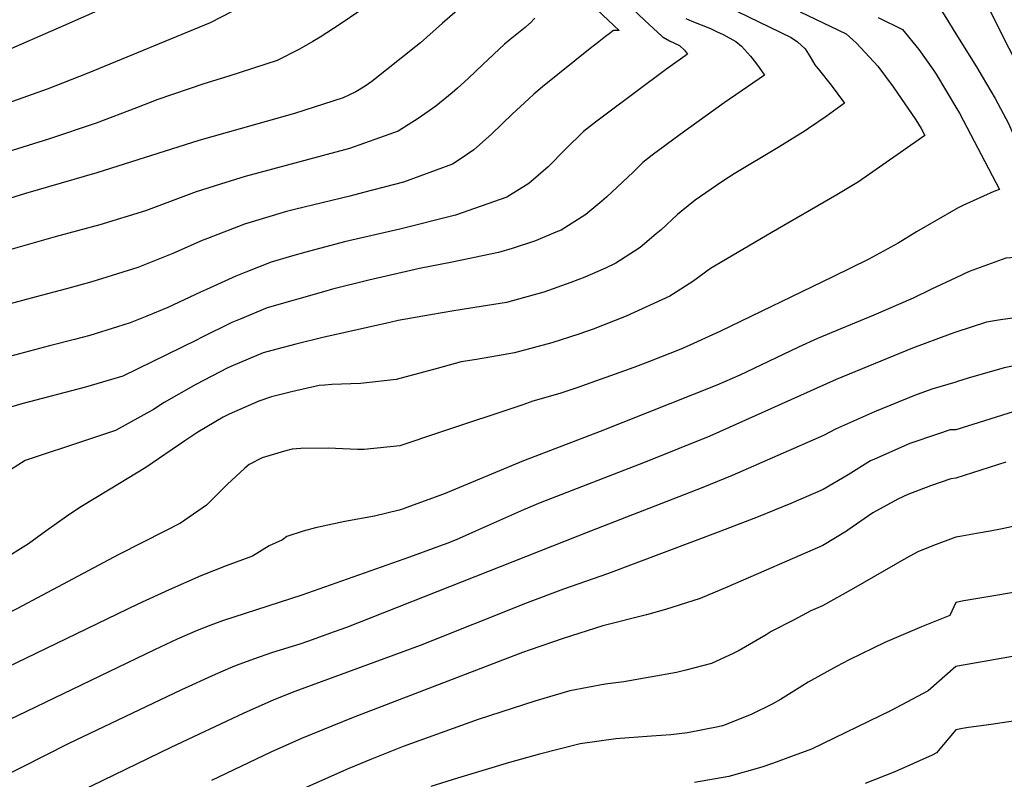
# Model space of a CAD drawing. Units: inches. Extents: x 2503863 to 2509280, y 1507225 to 1512997.
# Drawn here: x 2504553 to 2505023, y 1509881 to 1510244 of the extents above; entities that cross this region are included whole.
import ezdxf

# ---------------------------------------------------------------- set-up
doc = ezdxf.new("R2010")
doc.units = ezdxf.units.IN
doc.header["$MEASUREMENT"] = 0
doc.layers.add('tile_2729_05_contour_10ft', color=191, linetype='Continuous')

msp = doc.modelspace()

# ---------------------------------------------------------------- linework, layer by layer
at = {"layer": 'tile_2729_05_contour_10ft'}
for points, elevation in [([(2504654.24, 1510518.94), (2504712.58, 1510450.79), (2504743.5, 1510416.58), (2504794.02, 1510363.83), (2504808.52, 1510347.66), (2504810, 1510346.08), (2504816.08, 1510339.92), (2504823.51, 1510333.19), (2504831.04, 1510327.37), (2504834.45, 1510325.05), (2504846.5, 1510317.1), (2504855.01, 1510311.74), (2504877.8, 1510298.4), (2504908.91, 1510280.93), (2504913.54, 1510278.43), (2504923.87, 1510273.3), (2504931.78, 1510270.15), (2504935.92, 1510268.52), (2504943.79, 1510265.58), (2504957.01, 1510261.18), (2504974.27, 1510255.56), (2504992.62, 1510249.21), (2504995.21, 1510245.16), (2505000, 1510237.45)], 9430), ([(2504752.41, 1510289.69), (2504777.97, 1510264.82), (2504780.18, 1510262.39), (2504776.83, 1510259.59), (2504772.99, 1510256.73), (2504765.26, 1510251.07), (2504762.75, 1510249.16), (2504761.96, 1510248.55), (2504754.94, 1510242.54), (2504744.44, 1510233.18), (2504742.29, 1510231.35), (2504721.24, 1510214.62), (2504718.14, 1510212.37), (2504713.64, 1510209.78), (2504707.68, 1510206.87), (2504684.32, 1510199.42), (2504638.77, 1510186.43), (2504590.03, 1510171.03), (2504556.01, 1510161.16), (2504542.56, 1510157.09)], 9510), ([(2505000, 1510287.64), (2505004.48, 1510289.39), (2505006.82, 1510288.98), (2505020.86, 1510287), (2505035.41, 1510285.61), (2505061.98, 1510225.59), (2505120.01, 1510123.15), (2505124.6, 1510113.95), (2505128.9, 1510104.66), (2505133, 1510095.3), (2505135.79, 1510088.01), (2505130.63, 1510083.12), (2505123.65, 1510077.56), (2505116.43, 1510072.7), (2505109.01, 1510068.43), (2505095.83, 1510067.3), (2505086.53, 1510067.12), (2505082.36, 1510067.04), (2505070.06, 1510066.6), (2505067.88, 1510066.42), (2505051.23, 1510063.53), (2505043.9, 1510062.03), (2505032.84, 1510058.7), (2505000, 1510048.4)], 9400), ([(2504744.85, 1510282.53), (2504746.04, 1510281.37), (2504753.83, 1510272.84), (2504745.46, 1510266.28), (2504740.43, 1510262.47), (2504735.99, 1510259.38), (2504735.17, 1510258.94), (2504715.56, 1510248.36), (2504706.23, 1510241.99), (2504696.57, 1510235.86), (2504693.1, 1510233.8), (2504686.69, 1510230.09), (2504676.1, 1510224.73), (2504653.05, 1510217.14), (2504641.16, 1510213.54), (2504619.13, 1510206.08), (2504608.99, 1510202.08), (2504589.76, 1510194.72), (2504566.91, 1510187.13), (2504532.66, 1510176.52)], 9520), ([(2504836.31, 1510258.38), (2504851.57, 1510243.77), (2504859.65, 1510236.23), (2504860.11, 1510235.87), (2504860.29, 1510235.77), (2504863.35, 1510234.11), (2504868.06, 1510231.8), (2504870.45, 1510229.53), (2504871.85, 1510227.65), (2504861.44, 1510220.26), (2504833.06, 1510199.03), (2504827.99, 1510195.16), (2504822.22, 1510190.71), (2504813.69, 1510182.34), (2504805.4, 1510173.84), (2504796.24, 1510166.01), (2504785.74, 1510159.45), (2504761.21, 1510150.9), (2504734.57, 1510144.08), (2504708.23, 1510138.05), (2504689.71, 1510133.2), (2504683.01, 1510131.27), (2504673.23, 1510128.38), (2504661.22, 1510123.68), (2504656.45, 1510121.77), (2504642.38, 1510115.39), (2504639.58, 1510114.02), (2504623.88, 1510106.79), (2504613.97, 1510102.6), (2504605.98, 1510099.42), (2504599.98, 1510097.51), (2504586.63, 1510093.43), (2504579.38, 1510091.54), (2504567.51, 1510088.51), (2504548.39, 1510083.43)], 9480), ([(2505000, 1510261.15), (2505005.77, 1510260.27), (2505010.65, 1510258.98), (2505016.5, 1510247.86), (2505034.08, 1510213.21), (2505035.25, 1510210.86), (2505040.29, 1510199.71), (2505047.9, 1510180.99), (2505050.3, 1510174.95), (2505059.77, 1510153.86), (2505068.98, 1510144.09), (2505080.19, 1510133.83), (2505095.04, 1510120.62), (2505099.21, 1510116.66), (2505102.58, 1510109.24), (2505096.94, 1510105.02), (2505056.39, 1510102.5), (2505052.76, 1510102.77), (2505034.08, 1510102.63), (2505021.35, 1510100.85), (2505014.6, 1510099.79), (2505000, 1510094.89)], 9420), ([(2504654.63, 1510248.08), (2504644.19, 1510242.63), (2504585.41, 1510218.49), (2504566.32, 1510211.03), (2504519.25, 1510194.27)], 9530), ([(2504594.4, 1510250.17), (2504574.1, 1510241.16), (2504542.56, 1510227.57)], 9540), ([(2504890.54, 1510250.62), (2504921.46, 1510235.58), (2504924.36, 1510233.54), (2504928.09, 1510230.25), (2504930.54, 1510226.49), (2504932.76, 1510222.54), (2504934.93, 1510219.96), (2504940.56, 1510212.97), (2504946.9, 1510204.24), (2504938.05, 1510198), (2504929.7, 1510192.25), (2504928.02, 1510191.13), (2504915.13, 1510183.17), (2504894.24, 1510170.58), (2504889.27, 1510167.42), (2504885.83, 1510165.06), (2504875.55, 1510158), (2504868.87, 1510152.52), (2504867.16, 1510151.1), (2504859.3, 1510143.81), (2504857.04, 1510141.9), (2504849.3, 1510135.36), (2504846.69, 1510133.66), (2504837.73, 1510127.87), (2504832.74, 1510125.53), (2504822.99, 1510121.29), (2504816.25, 1510118.64), (2504803.3, 1510114.04), (2504791.35, 1510110.7), (2504785.51, 1510109.17), (2504767.42, 1510106.21), (2504760.44, 1510105.18), (2504749.33, 1510103.29), (2504733.9, 1510100.53), (2504729.92, 1510099.65), (2504697.87, 1510092.43), (2504685.02, 1510089.28), (2504675.99, 1510086.91), (2504669.42, 1510085.03), (2504655.16, 1510079.1), (2504652.6, 1510077.93), (2504637.25, 1510069.98), (2504622.24, 1510061.33), (2504617.16, 1510058.05), (2504598.92, 1510047.95), (2504585.54, 1510043.56), (2504555.88, 1510033.73), (2504544.9, 1510026.64)], 9460), ([(2504828.79, 1510248.89), (2504839.25, 1510238.97), (2504836.59, 1510238.96), (2504834.51, 1510237.35), (2504832.87, 1510236.09), (2504829.54, 1510233.51), (2504825.5, 1510230.33), (2504802.79, 1510212.06), (2504798.67, 1510208.63), (2504796.21, 1510206.44), (2504788.23, 1510199.09), (2504778.52, 1510189.71), (2504776.96, 1510188.28), (2504769.96, 1510181.97), (2504763.03, 1510177.3), (2504759.76, 1510175.24), (2504736.35, 1510166.66), (2504717.27, 1510161.63), (2504710.83, 1510159.97), (2504684.3, 1510153.58), (2504680.59, 1510152.56), (2504660.45, 1510146.48), (2504642.92, 1510139.71), (2504640.31, 1510138.69), (2504626.24, 1510132.6), (2504609.61, 1510125.84), (2504587.7, 1510118.99), (2504575.55, 1510115.67), (2504561.09, 1510111.76), (2504547.98, 1510108.28)], 9490), ([(2504925.77, 1510247.91), (2504947.7, 1510237.44), (2504950.78, 1510234.6), (2504952.51, 1510232.91), (2504962.75, 1510221.92), (2504970.03, 1510212.15), (2504980.91, 1510196.42), (2504983.49, 1510192.16), (2504985.19, 1510188.86), (2504963.55, 1510173.74), (2504953.54, 1510166.81), (2504943.24, 1510160.48), (2504911.82, 1510142.36), (2504882.94, 1510125.38), (2504874.41, 1510119.12), (2504863.54, 1510112.19), (2504842.65, 1510102.6), (2504832.1, 1510098.41), (2504826.95, 1510096.48), (2504820, 1510094.09), (2504807.16, 1510089.83), (2504789.34, 1510085.17), (2504781.32, 1510083.71), (2504771.3, 1510081.9), (2504763.95, 1510080.75), (2504752.4, 1510077.64), (2504732.95, 1510072.41), (2504715.91, 1510070.49), (2504702.27, 1510069.91), (2504698.8, 1510069.74), (2504696.15, 1510069.51), (2504683.02, 1510066.48), (2504673.47, 1510064.06), (2504667.41, 1510062.06), (2504653.24, 1510055.83), (2504650.36, 1510054.39), (2504638.19, 1510047.21), (2504631.96, 1510043.11), (2504613.35, 1510030.33), (2504596.39, 1510020.08), (2504581.97, 1510011.28), (2504575.51, 1510006.97), (2504565.64, 1510000)], 9450), ([(2504799.04, 1510244.84), (2504796.65, 1510242.35), (2504796.42, 1510242.13), (2504794.46, 1510240.36), (2504792.15, 1510238.45), (2504789.73, 1510236.6), (2504787.33, 1510234.75), (2504784.66, 1510232.44), (2504774.28, 1510222.82), (2504767.18, 1510216), (2504762.24, 1510211.42), (2504759.63, 1510209.31), (2504751.75, 1510202.91), (2504743.41, 1510197.02), (2504733.8, 1510191.01), (2504724.93, 1510187.71), (2504710.57, 1510182.62), (2504660.86, 1510169.21), (2504649.1, 1510165.61), (2504637.39, 1510162.02), (2504629.88, 1510159.11), (2504613.31, 1510152.84), (2504591.44, 1510146.2), (2504570.23, 1510140.49), (2504547.85, 1510134.08)], 9500), ([(2504871.11, 1510244.73), (2504873.98, 1510243.49), (2504878.47, 1510241.76), (2504882.84, 1510239.94), (2504885.83, 1510238.58), (2504888.95, 1510237.12), (2504894.93, 1510233.7), (2504897.65, 1510231.46), (2504901.92, 1510226.69), (2504904.41, 1510223.75), (2504906.08, 1510221.37), (2504908.66, 1510217.65), (2504889.46, 1510204.4), (2504868.45, 1510189.33), (2504855.08, 1510179.45), (2504850.57, 1510176.03), (2504845.94, 1510171.38), (2504833.35, 1510159.37), (2504831.05, 1510157.47), (2504823.37, 1510151.11), (2504811.64, 1510143.72), (2504809.15, 1510142.69), (2504799.37, 1510138.64), (2504788.21, 1510134.93), (2504781.7, 1510133.06), (2504759.63, 1510128.4), (2504743.99, 1510125.32), (2504719.89, 1510119.85), (2504702.54, 1510115.43), (2504698.22, 1510114.22), (2504671.31, 1510106.52), (2504658.38, 1510101.23), (2504654.5, 1510099.6), (2504640.05, 1510092.48), (2504637.57, 1510091.19), (2504602.49, 1510073.96), (2504584.66, 1510068.68), (2504554.2, 1510060.68), (2504548.79, 1510059.13)], 9470), ([(2504962.96, 1510245.2), (2504974.6, 1510239.44), (2504982.36, 1510229.86), (2504989.37, 1510220), (2504990.61, 1510218.11), (2504995.59, 1510209.82), (2505000, 1510202.43)], 9440), ([(2505000, 1510237.45), (2505009.84, 1510221.63), (2505012.61, 1510217.01), (2505018.74, 1510206.54), (2505025.05, 1510194.53), (2505029.2, 1510185.09), (2505029.98, 1510183.12), (2505035.26, 1510171.33), (2505043.65, 1510154.75), (2505053.5, 1510144.94), (2505064.36, 1510135.08), (2505068.98, 1510130.97), (2505061.36, 1510131.44), (2505042.79, 1510131.61), (2505037.21, 1510131.25), (2505023.78, 1510130.35), (2505006.32, 1510123.88), (2505000, 1510120.95)], 9430), ([(2505000, 1510202.43), (2505001.7, 1510199.59), (2505020.85, 1510163.01), (2505018.12, 1510162.05), (2505003.38, 1510155.45), (2505000.11, 1510153.79), (2505000, 1510153.72)], 9440), ([(2505000, 1510153.72), (2504981.22, 1510142.83), (2504972.44, 1510137.43), (2504958.47, 1510129.83), (2504941.29, 1510121.36), (2504887.4, 1510095.25), (2504871.29, 1510087.96), (2504868.68, 1510086.79), (2504853.73, 1510080.99), (2504846.29, 1510078.12), (2504819.15, 1510068.35), (2504811.02, 1510065.61), (2504798.04, 1510062.02), (2504792.82, 1510060.1), (2504754.06, 1510047.16), (2504734.68, 1510040.75), (2504717.63, 1510038.93), (2504714.51, 1510038.99), (2504700.45, 1510039.62), (2504687.33, 1510039.46), (2504683.33, 1510039.04), (2504679.54, 1510038.17), (2504668.89, 1510035.04), (2504662.7, 1510031.76), (2504660.61, 1510030.06), (2504652.19, 1510022.22), (2504650.77, 1510020.74), (2504642.36, 1510012.38), (2504629.94, 1510003.71), (2504622.46, 1510000)], 9440), ([(2505000, 1510120.95), (2504988.31, 1510115.54), (2504979.59, 1510111.24), (2504960.87, 1510103.02), (2504934.01, 1510091.95), (2504924.89, 1510087.88), (2504900, 1510075.86), (2504896.9, 1510074.42), (2504885.87, 1510069.64), (2504830.18, 1510047.61), (2504793.72, 1510033.57), (2504774.57, 1510025.59), (2504755.43, 1510017.7), (2504737.49, 1510011.07), (2504736.36, 1510010.66), (2504734.36, 1510009.99), (2504722.59, 1510007.17), (2504708.42, 1510004.56), (2504694.39, 1510001.51), (2504688.59, 1510000)], 9430), ([(2505000, 1510094.89), (2504997.27, 1510093.96), (2504979.32, 1510087.26), (2504942.94, 1510072.34), (2504882.57, 1510045.39), (2504851.76, 1510032.9), (2504801.62, 1510013.43), (2504793.66, 1510010.15), (2504770.82, 1510000)], 9420), ([(2505046.53, 1510082.77), (2505023.03, 1510078), (2505005.85, 1510072.97), (2505000.72, 1510071.39), (2505000, 1510071.16)], 9410), ([(2505000, 1510071.16), (2504988.46, 1510067.75), (2504980.33, 1510064.7), (2504961.15, 1510056.92), (2504942.49, 1510048.67), (2504936.83, 1510045.56), (2504893.29, 1510026.54), (2504879.22, 1510020.79), (2504825.68, 1510000)], 9410), ([(2505000, 1510048.4), (2504997.25, 1510048.32), (2504991.28, 1510046.34), (2504977.96, 1510041.77), (2504961.24, 1510034.35), (2504959.33, 1510033.5), (2504948.63, 1510026.92), (2504936.69, 1510019.82), (2504921.18, 1510013.22), (2504905.68, 1510006.83), (2504887.81, 1510000)], 9400), ([(2505023.83, 1510032.91), (2505000, 1510025.26)], 9390), ([(2505000, 1510025.26), (2504997.56, 1510025.02), (2504987.93, 1510021.62), (2504977.07, 1510017.51), (2504972.36, 1510015.17), (2504960.32, 1510008.68), (2504948.48, 1510000.39), (2504947.87, 1510000)], 9390), ([(2505038.37, 1510004.61), (2505022.15, 1510001.05), (2505016.43, 1510000)], 9380), ([(2504565.64, 1510000), (2504557.42, 1509993.93), (2504544.2, 1509985.68), (2504528.43, 1509977.3), (2504525.73, 1509975.89), (2504514.07, 1509971.27), (2504506.96, 1509968.79), (2504490.19, 1509963.54), (2504468.5, 1509956.04), (2504438.81, 1509944.91), (2504426.07, 1509939.84), (2504414.99, 1509934.69), (2504388.33, 1509921.69), (2504370.49, 1509913.63), (2504356.51, 1509907.62), (2504342.44, 1509901.87), (2504328.28, 1509896.35), (2504323.44, 1509894.62), (2504309.08, 1509889.29), (2504306.44, 1509888.31), (2504293.39, 1509882.84), (2504280.23, 1509876.92)], 9450), ([(2504688.59, 1510000), (2504680.71, 1509997.34), (2504678.61, 1509995.87), (2504672.24, 1509992.99), (2504664.3, 1509988.06), (2504651.76, 1509983.48), (2504639.62, 1509978.61), (2504624.63, 1509971.96), (2504609.62, 1509965.17), (2504556.05, 1509939.1), (2504542.94, 1509932.95), (2504537.56, 1509930.48), (2504529.81, 1509926.95), (2504518.6, 1509922.71), (2504506.44, 1509918.21), (2504449.93, 1509898.53), (2504414.67, 1509885.07), (2504291.45, 1509835.3)], 9430), ([(2504622.46, 1510000), (2504600.49, 1509988.79), (2504551.86, 1509962.9), (2504531.14, 1509952.71), (2504527.79, 1509951.14), (2504522.38, 1509949.17), (2504516.1, 1509946.88), (2504480.93, 1509935.16), (2504455.61, 1509926.01), (2504444.92, 1509922.01), (2504432.17, 1509916.99), (2504364.19, 1509887.7), (2504298.96, 1509861.86)], 9440), ([(2504770.82, 1510000), (2504761.49, 1509995.88), (2504757.09, 1509994), (2504739.19, 1509987.49), (2504687.87, 1509969.34), (2504650.04, 1509957.18), (2504644.5, 1509955.07), (2504637.92, 1509952.52), (2504628.31, 1509948.34), (2504617.64, 1509943.38), (2504552.2, 1509911.86), (2504540.95, 1509906.53), (2504531.87, 1509902.24), (2504524.81, 1509899.39), (2504507.14, 1509892.88), (2504471.1, 1509880.34)], 9420), ([(2504825.68, 1510000), (2504709.13, 1509954.04), (2504703.38, 1509951.88), (2504690.56, 1509947.26), (2504686.87, 1509946.09), (2504673.8, 1509942), (2504664.81, 1509938.9), (2504656.46, 1509935.84), (2504653.87, 1509934.76), (2504646.51, 1509931.55), (2504630.39, 1509924.19), (2504576.34, 1509898.36), (2504543.32, 1509881.74), (2504538.01, 1509879.16)], 9410), ([(2504887.81, 1510000), (2504833.8, 1509979.62), (2504812.7, 1509972.23), (2504795.38, 1509965.82), (2504744.33, 1509945.37), (2504684.52, 1509923.38), (2504674.54, 1509919.37), (2504659.84, 1509912.91), (2504625.33, 1509896.63), (2504582.15, 1509875.69)], 9400), ([(2504947.87, 1510000), (2504936.54, 1509993.06), (2504891.24, 1509973.45), (2504878, 1509967.8), (2504861.39, 1509962.52), (2504852.33, 1509960.07), (2504831.46, 1509954.73), (2504812.64, 1509948.69), (2504796.92, 1509943.33), (2504793.15, 1509941.98), (2504712.36, 1509911.02), (2504687.72, 1509900.94), (2504673.06, 1509894.43), (2504644.81, 1509880.94)], 9390), ([(2505166.04, 1510000), (2505132.7, 1509993.76), (2505102.95, 1509987.93), (2505073.5, 1509982.02), (2505063.48, 1509979.38), (2505055.29, 1509976.97), (2505040.75, 1509973.64), (2505036.85, 1509972.74), (2505028.41, 1509970.85), (2505016.14, 1509968.77), (2505003.88, 1509966.72), (2505000, 1509965.87)], 9370), ([(2505265.71, 1510000), (2505237.08, 1509985.53), (2505231.39, 1509982.73), (2505222.43, 1509979.91), (2505207.91, 1509975.44), (2505192.98, 1509971.94), (2505177.26, 1509968.95), (2505159.86, 1509966.32), (2505142.03, 1509963.4), (2505092.55, 1509953.75), (2505025.28, 1509939.82), (2505000.73, 1509935.55), (2505000, 1509935.4)], 9360), ([(2505016.43, 1510000), (2505009.81, 1509998.79), (2505002.86, 1509997.63), (2505000, 1509997.08)], 9380), ([(2505000, 1509997.08), (2504989.29, 1509993.19), (2504981.93, 1509990.12), (2504976.3, 1509987.05), (2504951.2, 1509972.59), (2504936.38, 1509964.3), (2504930.71, 1509961.87), (2504922.45, 1509957.55), (2504911.91, 1509952.02), (2504909.45, 1509950.52), (2504896.55, 1509942.95), (2504894.03, 1509941.75), (2504883.39, 1509936.82), (2504871.1, 1509933.54), (2504866.62, 1509932.48), (2504841.62, 1509927.98), (2504832.62, 1509926.96), (2504815.85, 1509923.8), (2504799.06, 1509918.85), (2504771.96, 1509910.07), (2504736.21, 1509897.13), (2504721.17, 1509891.16), (2504710.35, 1509886.61), (2504686.28, 1509875.95)], 9380), ([(2505000, 1509965.87), (2504997.17, 1509959.72), (2504983.67, 1509954.3), (2504966.09, 1509946.8), (2504949.07, 1509938.48), (2504942.98, 1509935.38), (2504929.53, 1509927.82), (2504926.55, 1509925.95), (2504916.26, 1509919.56), (2504912.26, 1509917.3), (2504902.65, 1509912.56), (2504889.6, 1509907.3), (2504888.56, 1509906.97), (2504886.56, 1509906.55), (2504871.85, 1509903.71), (2504863.92, 1509902.79), (2504854.8, 1509902.03), (2504837.66, 1509900.81), (2504820.74, 1509898.45), (2504801.35, 1509893.43), (2504786.97, 1509889.46), (2504762.13, 1509882), (2504749.43, 1509878.01)], 9370), ([(2505000, 1509935.4), (2504986.74, 1509923.67), (2504969.05, 1509914.39), (2504931.12, 1509895.93), (2504922.85, 1509892.81), (2504912.57, 1509889.05), (2504907.33, 1509887.36), (2504891.69, 1509882.87), (2504875.24, 1509879.93)], 9360), ([(2505047.16, 1509912.99), (2505030.58, 1509909.68), (2505016.92, 1509907.61), (2505006.06, 1509906.17), (2505003.22, 1509905.78), (2505000.81, 1509905.31), (2505000, 1509905.14)], 9350), ([(2505000, 1509905.14), (2504990.83, 1509894.07), (2504988.64, 1509893.01), (2504970.92, 1509885.04), (2504956.79, 1509879.54)], 9350)]:
    msp.add_lwpolyline(points, dxfattribs=dict(at, elevation=elevation))

doc.saveas('drawing.dxf')
